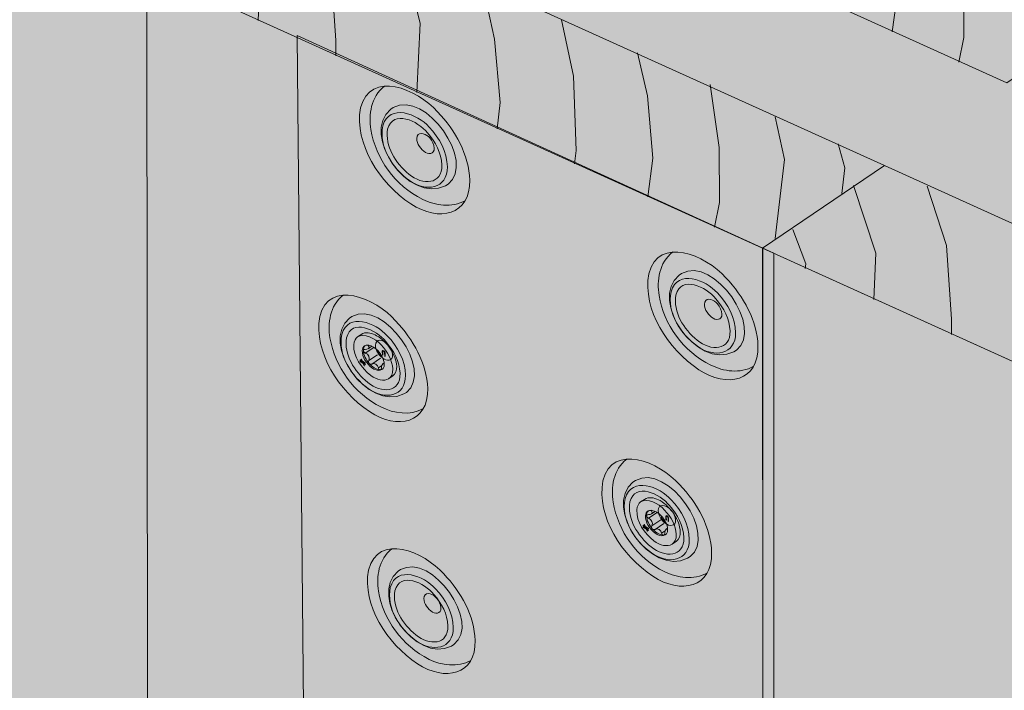
# Model space of a CAD drawing. Units: inches. Extents: x 1.8 to 9.11, y 2.96 to 10.62.
# Drawn here: x 5.58 to 5.72, y 9.67 to 9.77 of the extents above; entities that cross this region are included whole.
import ezdxf

# ---------------------------------------------------------------- set-up
doc = ezdxf.new("R2010")
doc.units = ezdxf.units.IN
doc.header["$MEASUREMENT"] = 0
doc.layers.add('Walls', color=7, linetype='Continuous', lineweight=0)

# ---------------------------------------------------------------- blocks, each defined once
blk = doc.blocks.new('Block_49')
at = {"layer": 'Walls', "color": 250, "lineweight": 5, "true_color": 0x231f20}
for points in [[(5.70065, 9.74918), (5.70401, 9.73901), (5.70371, 9.73203)], [(5.71172, 9.7491), (5.71463, 9.74017), (5.7154, 9.72905), (5.71541, 9.72673)], [(5.69149, 9.74258), (5.69345, 9.73739), (5.69338, 9.7367)], [(5.72524, 9.74308), (5.72809, 9.73162), (5.72761, 9.72121)], [(5.73755, 9.73731), (5.73927, 9.72923), (5.74012, 9.71971), (5.73971, 9.71573)], [(5.74937, 9.73213), (5.7512, 9.72365), (5.7516, 9.71245), (5.75131, 9.71047)], [(5.76084, 9.72716), (5.76234, 9.72071), (5.76314, 9.71132), (5.76235, 9.70547)], [(5.77174, 9.72241), (5.77313, 9.71294), (5.77313, 9.70464), (5.77242, 9.70092)], [(5.78154, 9.71754), (5.78293, 9.71112), (5.78154, 9.69923)], [(5.79102, 9.71347), (5.79205, 9.70987), (5.79156, 9.706)]]:
    blk.add_lwpolyline(points, dxfattribs=at)
blk = doc.blocks.new('Block_48')
at = {"layer": 'Walls', "color": 250, "lineweight": 5, "true_color": 0x231f20}
blk.add_line((5.68985, 6.77062), (5.68692, 9.73976), dxfattribs=at)
blk.add_lwpolyline([(5.79801, 9.71021), (5.70531, 9.75218), (5.68692, 9.73976), (5.77961, 9.69779)], close=True, dxfattribs=at)
at = {"layer": 'Walls'}
blk.add_blockref('Block_49', (0, 0), dxfattribs=at)
blk = doc.blocks.new('Block_51')
at = {"layer": 'Walls', "color": 250, "lineweight": 5, "true_color": 0x231f20}
for points in [[(5.60795, 9.79115), (5.61131, 9.78098), (5.61101, 9.774)], [(5.61902, 9.79107), (5.62193, 9.78214), (5.62271, 9.77102), (5.62271, 9.76871)], [(5.5988, 9.78455), (5.60075, 9.77936), (5.60069, 9.77868)], [(5.63255, 9.78505), (5.63539, 9.7736), (5.63491, 9.76318)], [(5.64485, 9.77929), (5.64657, 9.77121), (5.64742, 9.76168), (5.64701, 9.7577)], [(5.65668, 9.77411), (5.6585, 9.76562), (5.6589, 9.75443), (5.65862, 9.75244)], [(5.66814, 9.76913), (5.66964, 9.76268), (5.67045, 9.75329), (5.66966, 9.74745)], [(5.67904, 9.76438), (5.68043, 9.75491), (5.68044, 9.74661), (5.67972, 9.74289)], [(5.68884, 9.75951), (5.69023, 9.75309), (5.68885, 9.74121)], [(5.69833, 9.75544), (5.69935, 9.75185), (5.69887, 9.74797)]]:
    blk.add_lwpolyline(points, dxfattribs=at)
blk = doc.blocks.new('Block_50')
at = {"layer": 'Walls', "color": 250, "lineweight": 5, "true_color": 0x231f20}
for p, q in [((5.59715, 6.81259), (5.59422, 9.78174)), ((5.68985, 6.77062), (5.68692, 9.73976))]:
    blk.add_line(p, q, dxfattribs=at)
blk.add_lwpolyline([(5.70531, 9.75218), (5.61261, 9.79416), (5.59422, 9.78174), (5.68692, 9.73976)], close=True, dxfattribs=at)
at = {"layer": 'Walls'}
blk.add_blockref('Block_51', (0, 0), dxfattribs=at)
blk = doc.blocks.new('Block_52')
at = {"layer": 'Walls', "color": 250, "lineweight": 5, "true_color": 0x231f20}
blk.add_line((5.59715, 6.81259), (5.59422, 9.78174), dxfattribs=at)
blk = doc.blocks.new('Block_93')
at = {"layer": 'Walls', "color": 250, "lineweight": 5, "true_color": 0x231f20}
for points in [[(5.64474, 9.81599), (5.6481, 9.80582), (5.6478, 9.79884)], [(5.65581, 9.81592), (5.65872, 9.80698), (5.6595, 9.79586), (5.6595, 9.79355)], [(5.63559, 9.8094), (5.63754, 9.8042), (5.63748, 9.80352)], [(5.66934, 9.80989), (5.67218, 9.79844), (5.6717, 9.78802)], [(5.68164, 9.80413), (5.68336, 9.79605), (5.68421, 9.78652), (5.6838, 9.78254)], [(5.69347, 9.79895), (5.69529, 9.79046), (5.69569, 9.77927), (5.69541, 9.77729)], [(5.70493, 9.79397), (5.70644, 9.78752), (5.70724, 9.77814), (5.70645, 9.77229)], [(5.71583, 9.78923), (5.71722, 9.77975), (5.71723, 9.77146), (5.71652, 9.76773)], [(5.72563, 9.78435), (5.72702, 9.77793), (5.72564, 9.76605)], [(5.73512, 9.78028), (5.73614, 9.77669), (5.73566, 9.77282)]]:
    blk.add_lwpolyline(points, dxfattribs=at)
blk = doc.blocks.new('Block_3')
at = {"layer": 'Walls', "color": 250, "lineweight": 5, "true_color": 0x231f20}
blk.add_lwpolyline([(5.7421, 9.77703), (5.6494, 9.819), (5.63101, 9.80658), (5.72371, 9.76461)], close=True, dxfattribs=at)
at = {"layer": 'Walls'}
for name in ['Block_52', 'Block_93', 'Block_50', 'Block_48']:
    blk.add_blockref(name, (0, 0), dxfattribs=at)
blk = doc.blocks.new('Block_323')
at = {"layer": 'Walls', "true_color": 0xdbc500, "transparency": 33554687}
h = blk.add_hatch(color=52, dxfattribs=at)
h.dxf.hatch_style = 2
edge = h.paths.add_edge_path()
edge.add_spline(control_points=[(5.66859, 9.70154), (5.66828, 9.70132), (5.66807, 9.70093), (5.66801, 9.70034), (5.66795, 9.69857), (5.66912, 9.69679), (5.6706, 9.69568), (5.6715, 9.69498), (5.67262, 9.69476), (5.67332, 9.69519), (5.67332, 9.69519), (5.67392, 9.69558), (5.67392, 9.69558), (5.6744, 9.6959), (5.67457, 9.69651), (5.67455, 9.69708), (5.67452, 9.69798), (5.67414, 9.69888), (5.67363, 9.69968), (5.67309, 9.7005), (5.67238, 9.70124), (5.67151, 9.70174), (5.67087, 9.7021), (5.67008, 9.70235), (5.66942, 9.70206), (5.66942, 9.70206), (5.66859, 9.70154), (5.66859, 9.70154)], knot_values=[0, 0, 0, 0, 1, 1, 1, 2, 2, 2, 3, 3, 3, 4, 4, 4, 5, 5, 5, 6, 6, 6, 7, 7, 7, 8, 8, 8, 9, 9, 9, 9], degree=3, periodic=0)
at = {"layer": 'Walls', "true_color": 0x231f20, "transparency": 33554687}
h = blk.add_hatch(color=250, dxfattribs=at)
h.dxf.hatch_style = 2
edge = h.paths.add_edge_path()
edge.add_spline(control_points=[(5.67273, 9.69863), (5.67273, 9.69863), (5.67272, 9.69915), (5.67272, 9.69915), (5.67276, 9.69928), (5.67245, 9.69954), (5.67245, 9.6993), (5.67245, 9.6993), (5.67246, 9.69879), (5.67246, 9.69879), (5.67246, 9.69879), (5.67238, 9.69883), (5.67238, 9.69883), (5.67238, 9.69883), (5.67237, 9.69937), (5.67237, 9.69937), (5.67239, 9.69967), (5.67283, 9.69931), (5.6728, 9.69913), (5.6728, 9.69913), (5.67281, 9.69859), (5.67281, 9.69859), (5.67281, 9.69859), (5.67273, 9.69863), (5.67273, 9.69863)], knot_values=[0, 0, 0, 0, 1, 1, 1, 2, 2, 2, 3, 3, 3, 4, 4, 4, 5, 5, 5, 6, 6, 6, 7, 7, 7, 8, 8, 8, 8], degree=3, periodic=0)
h = blk.add_hatch(color=250, dxfattribs=at)
h.dxf.hatch_style = 2
h.paths.add_polyline_path([(5.66977, 9.69748), (5.66938, 9.6977), (5.66944, 9.69756), (5.66977, 9.69737), (5.66977, 9.69727), (5.66951, 9.69742), (5.66964, 9.69714), (5.66957, 9.69714), (5.66943, 9.69747), (5.66897, 9.69772), (5.66897, 9.69783), (5.66936, 9.69761), (5.6693, 9.69775), (5.66897, 9.69794), (5.66896, 9.69805), (5.66923, 9.69789), (5.66911, 9.69817), (5.66917, 9.69817), (5.66932, 9.69784), (5.66977, 9.69759)])
at = {"layer": 'Walls', "color": 250, "lineweight": 0, "true_color": 0x231f20}
for p, q in [((5.66977, 9.69909), (5.67107, 9.69996)), ((5.67022, 9.69974), (5.67079, 9.70012)), ((5.67023, 9.70022), (5.67032, 9.70028)), ((5.67028, 9.69796), (5.67161, 9.69885)), ((5.67077, 9.69741), (5.6721, 9.6983)), ((5.67175, 9.69685), (5.67229, 9.6972)), ((5.67245, 9.69747), (5.67264, 9.6976))]:
    blk.add_line(p, q, dxfattribs=at)
at = {"layer": 'Walls'}
blk.add_lwpolyline([(5.66977, 9.69748), (5.66938, 9.6977), (5.66944, 9.69756), (5.66977, 9.69737), (5.66977, 9.69727), (5.66951, 9.69742), (5.66964, 9.69714), (5.66957, 9.69714), (5.66943, 9.69747), (5.66897, 9.69772), (5.66897, 9.69783), (5.66936, 9.69761), (5.6693, 9.69775), (5.66897, 9.69794), (5.66896, 9.69805), (5.66923, 9.69789), (5.66911, 9.69817), (5.66917, 9.69817), (5.66932, 9.69784), (5.66977, 9.69759)], close=True, dxfattribs=at)
at = {"layer": 'Walls', "color": 250, "lineweight": 0, "true_color": 0x231f20}
for points, knots in [([(5.66859, 9.70154), (5.66828, 9.70132), (5.66807, 9.70093), (5.66801, 9.70034), (5.66795, 9.69857), (5.66912, 9.69679), (5.6706, 9.69568), (5.6715, 9.69498), (5.67262, 9.69476), (5.67332, 9.69519), (5.67332, 9.69519), (5.67392, 9.69558), (5.67392, 9.69558), (5.6744, 9.6959), (5.67457, 9.69651), (5.67455, 9.69708), (5.67452, 9.69798), (5.67414, 9.69888), (5.67363, 9.69968), (5.67309, 9.7005), (5.67238, 9.70124), (5.67151, 9.70174), (5.67087, 9.7021), (5.67008, 9.70235), (5.66942, 9.70206), (5.66942, 9.70206), (5.66859, 9.70154), (5.66859, 9.70154)], [0, 0, 0, 0, 1, 1, 1, 2, 2, 2, 3, 3, 3, 4, 4, 4, 5, 5, 5, 6, 6, 6, 7, 7, 7, 8, 8, 8, 9, 9, 9, 9]), ([(5.66859, 9.70154), (5.66952, 9.70219), (5.67132, 9.70136), (5.6722, 9.70032), (5.67316, 9.69931), (5.6739, 9.698), (5.67395, 9.69667), (5.67399, 9.69593), (5.67373, 9.69544), (5.67332, 9.69519)], [0, 0, 0, 0, 1, 1, 1, 2, 2, 2, 3, 3, 3, 3]), ([(5.67266, 9.69741), (5.67272, 9.69629), (5.67156, 9.69621), (5.67077, 9.69685), (5.66993, 9.69747), (5.66927, 9.69848), (5.6693, 9.69948), (5.66941, 9.70081), (5.67102, 9.70025), (5.67167, 9.69947), (5.67221, 9.6989), (5.67262, 9.69816), (5.67266, 9.69741)], [0, 0, 0, 0, 1, 1, 1, 2, 2, 2, 3, 3, 3, 4, 4, 4, 4]), ([(5.67265, 9.69746), (5.67231, 9.69762), (5.67224, 9.69709), (5.67223, 9.69685), (5.67222, 9.69672), (5.67218, 9.69657), (5.67203, 9.69656), (5.67189, 9.69656), (5.67179, 9.69672), (5.67175, 9.69685), (5.67167, 9.69729), (5.67118, 9.69765), (5.67077, 9.69741), (5.67064, 9.69734), (5.67046, 9.69739), (5.67035, 9.69751), (5.67024, 9.69763), (5.67021, 9.69782), (5.67028, 9.69796), (5.67053, 9.69836), (5.67024, 9.69891), (5.66977, 9.69909), (5.66963, 9.69916), (5.66949, 9.69929), (5.66948, 9.69944), (5.66948, 9.69959), (5.66962, 9.69966), (5.66976, 9.69964), (5.67012, 9.69959), (5.67053, 9.69985), (5.67023, 9.70022), (5.67021, 9.70025), (5.6702, 9.70027), (5.67019, 9.70029)], [0, 0, 0, 0, 1, 1, 1, 2, 2, 2, 3, 3, 3, 4, 4, 4, 5, 5, 5, 6, 6, 6, 7, 7, 7, 8, 8, 8, 9, 9, 9, 10, 10, 10, 11, 11, 11, 11]), ([(5.67239, 9.69663), (5.67228, 9.69658), (5.67216, 9.69656), (5.67203, 9.69656), (5.67137, 9.69657), (5.67079, 9.69704), (5.67035, 9.69751), (5.66988, 9.69806), (5.66951, 9.69874), (5.66948, 9.69944), (5.66948, 9.69973), (5.66954, 9.70003), (5.66975, 9.70022)], [0, 0, 0, 0, 1, 1, 1, 2, 2, 2, 3, 3, 3, 4, 4, 4, 4]), ([(5.6724, 9.6984), (5.67239, 9.6984), (5.67238, 9.6984), (5.67236, 9.6984), (5.67236, 9.6984), (5.67236, 9.6984), (5.67236, 9.6984), (5.67211, 9.6986), (5.6719, 9.69884), (5.67173, 9.69911), (5.67173, 9.69911), (5.67174, 9.69911), (5.67174, 9.69911), (5.67175, 9.6992), (5.67175, 9.69931), (5.67172, 9.69941)], [0, 0, 0, 0, 1, 1, 1, 2, 2, 2, 3, 3, 3, 4, 4, 4, 5, 5, 5, 5])]:
    blk.add_open_spline(points, degree=3, knots=knots, dxfattribs=at)
at = {"layer": 'Walls'}
blk.add_open_spline([(5.67273, 9.69863), (5.67273, 9.69863), (5.67272, 9.69915), (5.67272, 9.69915), (5.67276, 9.69928), (5.67245, 9.69954), (5.67245, 9.6993), (5.67245, 9.6993), (5.67246, 9.69879), (5.67246, 9.69879), (5.67246, 9.69879), (5.67238, 9.69883), (5.67238, 9.69883), (5.67238, 9.69883), (5.67237, 9.69937), (5.67237, 9.69937), (5.67239, 9.69967), (5.67283, 9.69931), (5.6728, 9.69913), (5.6728, 9.69913), (5.67281, 9.69859), (5.67281, 9.69859), (5.67281, 9.69859), (5.67273, 9.69863), (5.67273, 9.69863)], degree=3, knots=[0, 0, 0, 0, 1, 1, 1, 2, 2, 2, 3, 3, 3, 4, 4, 4, 5, 5, 5, 6, 6, 6, 7, 7, 7, 8, 8, 8, 8], dxfattribs=at)
blk = doc.blocks.new('Block_324')
at = {"layer": 'Walls', "true_color": 0xdbc500, "transparency": 33554687}
h = blk.add_hatch(color=52, dxfattribs=at)
h.dxf.hatch_style = 2
edge = h.paths.add_edge_path()
edge.add_spline(control_points=[(5.62597, 9.72638), (5.62566, 9.72616), (5.62545, 9.72579), (5.6254, 9.7252), (5.62534, 9.72345), (5.62651, 9.72168), (5.62797, 9.72059), (5.62885, 9.71989), (5.62996, 9.71967), (5.63064, 9.72009), (5.63064, 9.72009), (5.63124, 9.72048), (5.63124, 9.72048), (5.63171, 9.72079), (5.63187, 9.72139), (5.63186, 9.72196), (5.63183, 9.72285), (5.63145, 9.72374), (5.63094, 9.72453), (5.63041, 9.72534), (5.6297, 9.72608), (5.62884, 9.72657), (5.62822, 9.72693), (5.62743, 9.72718), (5.62678, 9.7269), (5.62678, 9.7269), (5.62597, 9.72638), (5.62597, 9.72638)], knot_values=[0, 0, 0, 0, 1, 1, 1, 2, 2, 2, 3, 3, 3, 4, 4, 4, 5, 5, 5, 6, 6, 6, 7, 7, 7, 8, 8, 8, 9, 9, 9, 9], degree=3, periodic=0)
at = {"layer": 'Walls', "true_color": 0x231f20, "transparency": 33554687}
h = blk.add_hatch(color=250, dxfattribs=at)
h.dxf.hatch_style = 2
edge = h.paths.add_edge_path()
edge.add_spline(control_points=[(5.63006, 9.7235), (5.63006, 9.7235), (5.63004, 9.72401), (5.63004, 9.72401), (5.63008, 9.72413), (5.62977, 9.72439), (5.62977, 9.72416), (5.62977, 9.72416), (5.62979, 9.72365), (5.62979, 9.72365), (5.62979, 9.72365), (5.62971, 9.7237), (5.62971, 9.7237), (5.62971, 9.7237), (5.6297, 9.72423), (5.6297, 9.72423), (5.62972, 9.72452), (5.63016, 9.72416), (5.63012, 9.72399), (5.63012, 9.72399), (5.63014, 9.72345), (5.63014, 9.72345), (5.63014, 9.72345), (5.63006, 9.7235), (5.63006, 9.7235)], knot_values=[0, 0, 0, 0, 1, 1, 1, 2, 2, 2, 3, 3, 3, 4, 4, 4, 5, 5, 5, 6, 6, 6, 7, 7, 7, 8, 8, 8, 8], degree=3, periodic=0)
h = blk.add_hatch(color=250, dxfattribs=at)
h.dxf.hatch_style = 2
h.paths.add_polyline_path([(5.62714, 9.72237), (5.62676, 9.72259), (5.62682, 9.72245), (5.62714, 9.72227), (5.62715, 9.72216), (5.62689, 9.72231), (5.62701, 9.72204), (5.62695, 9.72203), (5.6268, 9.72236), (5.62635, 9.72261), (5.62635, 9.72272), (5.62674, 9.7225), (5.62668, 9.72264), (5.62635, 9.72282), (5.62635, 9.72293), (5.62661, 9.72278), (5.62649, 9.72305), (5.62655, 9.72305), (5.62669, 9.72273), (5.62714, 9.72248)])
at = {"layer": 'Walls', "color": 250, "lineweight": 0, "true_color": 0x231f20}
for p, q in [((5.62714, 9.72396), (5.62841, 9.72481)), ((5.62757, 9.7246), (5.62814, 9.72498)), ((5.62759, 9.72507), (5.62768, 9.72513)), ((5.62765, 9.72284), (5.62895, 9.72371)), ((5.62813, 9.72229), (5.62943, 9.72317)), ((5.6291, 9.72174), (5.62962, 9.72209)), ((5.62978, 9.72235), (5.62997, 9.72247))]:
    blk.add_line(p, q, dxfattribs=at)
at = {"layer": 'Walls'}
blk.add_lwpolyline([(5.62714, 9.72237), (5.62676, 9.72259), (5.62682, 9.72245), (5.62714, 9.72227), (5.62715, 9.72216), (5.62689, 9.72231), (5.62701, 9.72204), (5.62695, 9.72203), (5.6268, 9.72236), (5.62635, 9.72261), (5.62635, 9.72272), (5.62674, 9.7225), (5.62668, 9.72264), (5.62635, 9.72282), (5.62635, 9.72293), (5.62661, 9.72278), (5.62649, 9.72305), (5.62655, 9.72305), (5.62669, 9.72273), (5.62714, 9.72248)], close=True, dxfattribs=at)
at = {"layer": 'Walls', "color": 250, "lineweight": 0, "true_color": 0x231f20}
for points, knots in [([(5.62597, 9.72638), (5.62566, 9.72616), (5.62545, 9.72579), (5.6254, 9.7252), (5.62534, 9.72345), (5.62651, 9.72168), (5.62797, 9.72059), (5.62885, 9.71989), (5.62996, 9.71967), (5.63064, 9.72009), (5.63064, 9.72009), (5.63124, 9.72048), (5.63124, 9.72048), (5.63171, 9.72079), (5.63187, 9.72139), (5.63186, 9.72196), (5.63183, 9.72285), (5.63145, 9.72374), (5.63094, 9.72453), (5.63041, 9.72534), (5.6297, 9.72608), (5.62884, 9.72657), (5.62822, 9.72693), (5.62743, 9.72718), (5.62678, 9.7269), (5.62678, 9.7269), (5.62597, 9.72638), (5.62597, 9.72638)], [0, 0, 0, 0, 1, 1, 1, 2, 2, 2, 3, 3, 3, 4, 4, 4, 5, 5, 5, 6, 6, 6, 7, 7, 7, 8, 8, 8, 9, 9, 9, 9]), ([(5.62597, 9.72638), (5.62688, 9.72702), (5.62866, 9.72619), (5.62953, 9.72517), (5.63047, 9.72417), (5.63121, 9.72287), (5.63127, 9.72156), (5.6313, 9.72082), (5.63105, 9.72034), (5.63064, 9.72009)], [0, 0, 0, 0, 1, 1, 1, 2, 2, 2, 3, 3, 3, 3]), ([(5.62999, 9.72229), (5.63005, 9.72119), (5.62891, 9.72111), (5.62813, 9.72174), (5.6273, 9.72236), (5.62664, 9.72336), (5.62667, 9.72434), (5.62677, 9.72566), (5.62837, 9.7251), (5.62901, 9.72433), (5.62954, 9.72376), (5.62995, 9.72303), (5.62999, 9.72229)], [0, 0, 0, 0, 1, 1, 1, 2, 2, 2, 3, 3, 3, 4, 4, 4, 4]), ([(5.62973, 9.72152), (5.62962, 9.72148), (5.6295, 9.72145), (5.62937, 9.72145), (5.62873, 9.72147), (5.62815, 9.72193), (5.62772, 9.7224), (5.62725, 9.72294), (5.62688, 9.72362), (5.62685, 9.72431), (5.62684, 9.72459), (5.62691, 9.72489), (5.62711, 9.72508)], [0, 0, 0, 0, 1, 1, 1, 2, 2, 2, 3, 3, 3, 4, 4, 4, 4]), ([(5.62999, 9.72234), (5.62965, 9.7225), (5.62958, 9.72197), (5.62957, 9.72174), (5.62956, 9.72161), (5.62952, 9.72146), (5.62937, 9.72145), (5.62923, 9.72146), (5.62914, 9.72161), (5.6291, 9.72174), (5.62901, 9.72217), (5.62853, 9.72253), (5.62813, 9.72229), (5.628, 9.72222), (5.62782, 9.72228), (5.62772, 9.7224), (5.62761, 9.72252), (5.62757, 9.72271), (5.62765, 9.72284), (5.62789, 9.72324), (5.6276, 9.72378), (5.62714, 9.72396), (5.62699, 9.72402), (5.62686, 9.72416), (5.62685, 9.72431), (5.62685, 9.72445), (5.62698, 9.72452), (5.62712, 9.72451), (5.62748, 9.72446), (5.62789, 9.72471), (5.62759, 9.72507), (5.62757, 9.7251), (5.62756, 9.72512), (5.62755, 9.72515)], [0, 0, 0, 0, 1, 1, 1, 2, 2, 2, 3, 3, 3, 4, 4, 4, 5, 5, 5, 6, 6, 6, 7, 7, 7, 8, 8, 8, 9, 9, 9, 10, 10, 10, 11, 11, 11, 11]), ([(5.62973, 9.72327), (5.62972, 9.72327), (5.62971, 9.72327), (5.62969, 9.72327), (5.62969, 9.72327), (5.62969, 9.72327), (5.62969, 9.72327), (5.62945, 9.72347), (5.62924, 9.72371), (5.62907, 9.72397), (5.62907, 9.72397), (5.62908, 9.72397), (5.62908, 9.72397), (5.62909, 9.72407), (5.62909, 9.72417), (5.62906, 9.72427)], [0, 0, 0, 0, 1, 1, 1, 2, 2, 2, 3, 3, 3, 4, 4, 4, 5, 5, 5, 5])]:
    blk.add_open_spline(points, degree=3, knots=knots, dxfattribs=at)
at = {"layer": 'Walls'}
blk.add_open_spline([(5.63006, 9.7235), (5.63006, 9.7235), (5.63004, 9.72401), (5.63004, 9.72401), (5.63008, 9.72413), (5.62977, 9.72439), (5.62977, 9.72416), (5.62977, 9.72416), (5.62979, 9.72365), (5.62979, 9.72365), (5.62979, 9.72365), (5.62971, 9.7237), (5.62971, 9.7237), (5.62971, 9.7237), (5.6297, 9.72423), (5.6297, 9.72423), (5.62972, 9.72452), (5.63016, 9.72416), (5.63012, 9.72399), (5.63012, 9.72399), (5.63014, 9.72345), (5.63014, 9.72345), (5.63014, 9.72345), (5.63006, 9.7235), (5.63006, 9.7235)], degree=3, knots=[0, 0, 0, 0, 1, 1, 1, 2, 2, 2, 3, 3, 3, 4, 4, 4, 5, 5, 5, 6, 6, 6, 7, 7, 7, 8, 8, 8, 8], dxfattribs=at)
blk = doc.blocks.new('Block_328')
at = {"layer": 'Walls', "color": 250, "lineweight": 0, "true_color": 0x231f20}
for points, knots in [([(5.64286, 9.74999), (5.643, 9.74471), (5.63821, 9.7436), (5.63397, 9.74642), (5.62924, 9.74959), (5.62547, 9.7554), (5.62641, 9.76085), (5.62794, 9.76666), (5.63498, 9.7637), (5.63801, 9.76027), (5.64071, 9.75745), (5.64274, 9.75377), (5.64286, 9.74999)], [0, 0, 0, 0, 1, 1, 1, 2, 2, 2, 3, 3, 3, 4, 4, 4, 4]), ([(5.63134, 9.76091), (5.63622, 9.76361), (5.64386, 9.75266), (5.6396, 9.74938), (5.6396, 9.74938), (5.63923, 9.74913), (5.63923, 9.74913), (5.63363, 9.74634), (5.62637, 9.75683), (5.63097, 9.76066), (5.63097, 9.76066), (5.63134, 9.76091), (5.63134, 9.76091)], [0, 0, 0, 0, 1, 1, 1, 2, 2, 2, 3, 3, 3, 4, 4, 4, 4]), ([(5.6422, 9.74694), (5.64016, 9.74574), (5.63765, 9.7462), (5.63578, 9.74709), (5.63156, 9.74919), (5.62871, 9.75322), (5.62797, 9.75761), (5.62765, 9.7598), (5.62793, 9.7625), (5.63003, 9.76414)], [0, 0, 0, 0, 1, 1, 1, 2, 2, 2, 3, 3, 3, 3]), ([(5.63949, 9.75198), (5.6395, 9.74865), (5.63623, 9.74815), (5.63377, 9.74994), (5.63117, 9.7518), (5.62913, 9.75504), (5.62978, 9.75816), (5.63076, 9.7616), (5.635, 9.75995), (5.63674, 9.75798), (5.63831, 9.75635), (5.63947, 9.75421), (5.63949, 9.75198)], [0, 0, 0, 0, 1, 1, 1, 2, 2, 2, 3, 3, 3, 4, 4, 4, 4]), ([(5.63866, 9.75227), (5.63873, 9.74927), (5.63577, 9.74917), (5.63371, 9.75087), (5.63167, 9.7525), (5.63005, 9.75515), (5.6305, 9.75766), (5.63128, 9.76067), (5.63507, 9.75891), (5.6365, 9.7571), (5.6377, 9.75575), (5.6386, 9.75403), (5.63866, 9.75227)], [0, 0, 0, 0, 1, 1, 1, 2, 2, 2, 3, 3, 3, 4, 4, 4, 4]), ([(5.68626, 9.72502), (5.6864, 9.71974), (5.6816, 9.71863), (5.67737, 9.72145), (5.67264, 9.72462), (5.66887, 9.73043), (5.66981, 9.73588), (5.67133, 9.74169), (5.67837, 9.73872), (5.68141, 9.7353), (5.68411, 9.73248), (5.68614, 9.7288), (5.68626, 9.72502)], [0, 0, 0, 0, 1, 1, 1, 2, 2, 2, 3, 3, 3, 4, 4, 4, 4]), ([(5.67474, 9.73595), (5.67962, 9.73864), (5.68726, 9.72769), (5.683, 9.72441), (5.683, 9.72441), (5.68262, 9.72416), (5.68262, 9.72416), (5.67702, 9.72137), (5.66977, 9.73186), (5.67437, 9.73569), (5.67437, 9.73569), (5.67474, 9.73595), (5.67474, 9.73595)], [0, 0, 0, 0, 1, 1, 1, 2, 2, 2, 3, 3, 3, 4, 4, 4, 4]), ([(5.6856, 9.72197), (5.68356, 9.72077), (5.68105, 9.72123), (5.67918, 9.72212), (5.67496, 9.72422), (5.67211, 9.72825), (5.67136, 9.73264), (5.67104, 9.73483), (5.67133, 9.73753), (5.67343, 9.73917)], [0, 0, 0, 0, 1, 1, 1, 2, 2, 2, 3, 3, 3, 3]), ([(5.68289, 9.72701), (5.6829, 9.72368), (5.67963, 9.72318), (5.67717, 9.72497), (5.67456, 9.72683), (5.67253, 9.73007), (5.67318, 9.73319), (5.67416, 9.73663), (5.67839, 9.73498), (5.68014, 9.73301), (5.68171, 9.73138), (5.68287, 9.72923), (5.68289, 9.72701)], [0, 0, 0, 0, 1, 1, 1, 2, 2, 2, 3, 3, 3, 4, 4, 4, 4]), ([(5.63653, 9.71863), (5.63669, 9.71341), (5.63197, 9.71233), (5.62779, 9.71514), (5.62311, 9.71829), (5.61937, 9.72405), (5.62027, 9.72944), (5.62174, 9.73518), (5.62869, 9.73221), (5.6317, 9.72881), (5.63437, 9.72601), (5.63639, 9.72236), (5.63653, 9.71863)], [0, 0, 0, 0, 1, 1, 1, 2, 2, 2, 3, 3, 3, 4, 4, 4, 4]), ([(5.68205, 9.7273), (5.68213, 9.7243), (5.67917, 9.7242), (5.67711, 9.7259), (5.67507, 9.72753), (5.67344, 9.73018), (5.6739, 9.73269), (5.67468, 9.7357), (5.67847, 9.73394), (5.6799, 9.73213), (5.6811, 9.73077), (5.682, 9.72906), (5.68205, 9.7273)], [0, 0, 0, 0, 1, 1, 1, 2, 2, 2, 3, 3, 3, 4, 4, 4, 4]), ([(5.63589, 9.71562), (5.63388, 9.71444), (5.63141, 9.71491), (5.62956, 9.7158), (5.6254, 9.71789), (5.62257, 9.72189), (5.62181, 9.72623), (5.62149, 9.7284), (5.62176, 9.73107), (5.62381, 9.73267)], [0, 0, 0, 0, 1, 1, 1, 2, 2, 2, 3, 3, 3, 3]), ([(5.62512, 9.72948), (5.62992, 9.73212), (5.63749, 9.72126), (5.63332, 9.71804), (5.63332, 9.71804), (5.63295, 9.7178), (5.63295, 9.7178), (5.62745, 9.71506), (5.62024, 9.72546), (5.62476, 9.72923), (5.62476, 9.72923), (5.62512, 9.72948), (5.62512, 9.72948)], [0, 0, 0, 0, 1, 1, 1, 2, 2, 2, 3, 3, 3, 4, 4, 4, 4]), ([(5.63319, 9.72061), (5.63322, 9.71732), (5.63, 9.71684), (5.62757, 9.71863), (5.625, 9.72047), (5.62298, 9.72369), (5.6236, 9.72677), (5.62455, 9.73016), (5.62873, 9.72851), (5.63045, 9.72655), (5.63201, 9.72494), (5.63316, 9.72281), (5.63319, 9.72061)], [0, 0, 0, 0, 1, 1, 1, 2, 2, 2, 3, 3, 3, 4, 4, 4, 4]), ([(5.63237, 9.72091), (5.63246, 9.71794), (5.62954, 9.71785), (5.62751, 9.71954), (5.62549, 9.72116), (5.62387, 9.72379), (5.62431, 9.72627), (5.62506, 9.72923), (5.62881, 9.72748), (5.63022, 9.72569), (5.63141, 9.72434), (5.63231, 9.72264), (5.63237, 9.72091)], [0, 0, 0, 0, 1, 1, 1, 2, 2, 2, 3, 3, 3, 4, 4, 4, 4]), ([(5.67928, 9.69392), (5.67942, 9.68866), (5.67464, 9.68755), (5.67042, 9.69036), (5.66571, 9.69351), (5.66196, 9.6993), (5.6629, 9.70473), (5.66442, 9.71052), (5.67143, 9.70756), (5.67446, 9.70415), (5.67714, 9.70134), (5.67916, 9.69768), (5.67928, 9.69392)], [0, 0, 0, 0, 1, 1, 1, 2, 2, 2, 3, 3, 3, 4, 4, 4, 4]), ([(5.66781, 9.70479), (5.67268, 9.70748), (5.68028, 9.69657), (5.67603, 9.69331), (5.67603, 9.69331), (5.67566, 9.69306), (5.67566, 9.69306), (5.67008, 9.69027), (5.66286, 9.70072), (5.66744, 9.70454), (5.66744, 9.70454), (5.66781, 9.70479), (5.66781, 9.70479)], [0, 0, 0, 0, 1, 1, 1, 2, 2, 2, 3, 3, 3, 4, 4, 4, 4]), ([(5.67862, 9.69088), (5.67659, 9.68968), (5.67409, 9.69014), (5.67222, 9.69103), (5.66803, 9.69311), (5.66519, 9.69713), (5.66445, 9.7015), (5.66413, 9.70369), (5.66442, 9.70637), (5.6665, 9.708)], [0, 0, 0, 0, 1, 1, 1, 2, 2, 2, 3, 3, 3, 3]), ([(5.67592, 9.6959), (5.67593, 9.69258), (5.67268, 9.69208), (5.67023, 9.69387), (5.66763, 9.69571), (5.66561, 9.69894), (5.66625, 9.70205), (5.66724, 9.70547), (5.67145, 9.70384), (5.67319, 9.70187), (5.67475, 9.70025), (5.67591, 9.69811), (5.67592, 9.6959)], [0, 0, 0, 0, 1, 1, 1, 2, 2, 2, 3, 3, 3, 4, 4, 4, 4]), ([(5.6751, 9.69619), (5.67516, 9.6932), (5.67222, 9.69309), (5.67017, 9.69479), (5.66814, 9.69641), (5.66652, 9.69905), (5.66697, 9.70155), (5.66775, 9.70454), (5.67153, 9.70279), (5.67295, 9.701), (5.67414, 9.69965), (5.67504, 9.69794), (5.6751, 9.69619)], [0, 0, 0, 0, 1, 1, 1, 2, 2, 2, 3, 3, 3, 4, 4, 4, 4]), ([(5.64368, 9.68068), (5.64381, 9.67552), (5.63913, 9.67444), (5.63499, 9.67719), (5.63037, 9.68029), (5.62669, 9.68597), (5.62761, 9.69129), (5.6291, 9.69697), (5.63597, 9.69407), (5.63894, 9.69072), (5.64158, 9.68797), (5.64356, 9.68437), (5.64368, 9.68068)], [0, 0, 0, 0, 1, 1, 1, 2, 2, 2, 3, 3, 3, 4, 4, 4, 4]), ([(5.63243, 9.69135), (5.63719, 9.69398), (5.64465, 9.68329), (5.64049, 9.68008), (5.64049, 9.68008), (5.64012, 9.67984), (5.64012, 9.67984), (5.63466, 9.67711), (5.62757, 9.68736), (5.63206, 9.69111), (5.63206, 9.69111), (5.63243, 9.69135), (5.63243, 9.69135)], [0, 0, 0, 0, 1, 1, 1, 2, 2, 2, 3, 3, 3, 4, 4, 4, 4]), ([(5.64303, 9.6777), (5.64103, 9.67653), (5.63859, 9.67698), (5.63676, 9.67785), (5.63264, 9.6799), (5.62985, 9.68384), (5.62913, 9.68812), (5.62881, 9.69027), (5.62909, 9.6929), (5.63114, 9.6945)], [0, 0, 0, 0, 1, 1, 1, 2, 2, 2, 3, 3, 3, 3]), ([(5.64038, 9.68263), (5.64039, 9.67937), (5.6372, 9.67888), (5.6348, 9.68064), (5.63225, 9.68245), (5.63027, 9.68562), (5.6309, 9.68867), (5.63186, 9.69202), (5.63599, 9.69041), (5.63769, 9.68848), (5.63923, 9.68689), (5.64036, 9.6848), (5.64038, 9.68263)], [0, 0, 0, 0, 1, 1, 1, 2, 2, 2, 3, 3, 3, 4, 4, 4, 4]), ([(5.63957, 9.68291), (5.63964, 9.67998), (5.63675, 9.67988), (5.63474, 9.68154), (5.63275, 9.68313), (5.63116, 9.68572), (5.6316, 9.68817), (5.63237, 9.69111), (5.63607, 9.68939), (5.63746, 9.68763), (5.63864, 9.6863), (5.63952, 9.68463), (5.63957, 9.68291)], [0, 0, 0, 0, 1, 1, 1, 2, 2, 2, 3, 3, 3, 4, 4, 4, 4])]:
    blk.add_open_spline(points, degree=3, knots=knots, dxfattribs=at)
blk = doc.blocks.new('Block_322')
at = {"layer": 'Walls', "true_color": 0xcbd6df, "transparency": 33554687}
h = blk.add_hatch(color=254, dxfattribs=at)
h.dxf.hatch_style = 2
edge = h.paths.add_edge_path()
edge.add_spline(control_points=[(5.67283, 9.56521), (5.67217, 9.5657), (5.67158, 9.56654), (5.67169, 9.56731), (5.67189, 9.56813), (5.673, 9.56761), (5.67345, 9.5671), (5.67384, 9.5667), (5.67416, 9.56618), (5.67423, 9.56566), (5.67437, 9.56477), (5.67346, 9.5647), (5.67283, 9.56521)], knot_values=[0, 0, 0, 0, 1, 1, 1, 2, 2, 2, 3, 3, 3, 4, 4, 4, 4], degree=3, periodic=0)
edge = h.paths.add_edge_path()
edge.add_spline(control_points=[(5.67954, 9.59365), (5.67888, 9.59415), (5.6783, 9.595), (5.67843, 9.59579), (5.67866, 9.59662), (5.67978, 9.59608), (5.68022, 9.59556), (5.68062, 9.59515), (5.68093, 9.59463), (5.68099, 9.59409), (5.6811, 9.59319), (5.68017, 9.59313), (5.67954, 9.59365)], knot_values=[0, 0, 0, 0, 1, 1, 1, 2, 2, 2, 3, 3, 3, 4, 4, 4, 4], degree=3, periodic=0)
edge = h.paths.add_edge_path()
edge.add_spline(control_points=[(5.63198, 9.59035), (5.63133, 9.59084), (5.63075, 9.59167), (5.63086, 9.59243), (5.63107, 9.59323), (5.63216, 9.59272), (5.6326, 9.59221), (5.63298, 9.59181), (5.63329, 9.59131), (5.63336, 9.59079), (5.63349, 9.58991), (5.6326, 9.58985), (5.63198, 9.59035)], knot_values=[0, 0, 0, 0, 1, 1, 1, 2, 2, 2, 3, 3, 3, 4, 4, 4, 4], degree=3, periodic=0)
edge = h.paths.add_edge_path()
edge.add_spline(control_points=[(5.67289, 9.63018), (5.67225, 9.6307), (5.67172, 9.63156), (5.67192, 9.63235), (5.67223, 9.63319), (5.67334, 9.63264), (5.67376, 9.63211), (5.67413, 9.63169), (5.67441, 9.63116), (5.67443, 9.63062), (5.67447, 9.6297), (5.67351, 9.62965), (5.67289, 9.63018)], knot_values=[0, 0, 0, 0, 1, 1, 1, 2, 2, 2, 3, 3, 3, 4, 4, 4, 4], degree=3, periodic=0)
edge = h.paths.add_edge_path()
edge.add_spline(control_points=[(5.63802, 9.61875), (5.63737, 9.61925), (5.63679, 9.62009), (5.63691, 9.62085), (5.63712, 9.62167), (5.63822, 9.62114), (5.63866, 9.62063), (5.63905, 9.62022), (5.63936, 9.61971), (5.63942, 9.61918), (5.63955, 9.6183), (5.63865, 9.61824), (5.63802, 9.61875)], knot_values=[0, 0, 0, 0, 1, 1, 1, 2, 2, 2, 3, 3, 3, 4, 4, 4, 4], degree=3, periodic=0)
edge = h.paths.add_edge_path()
edge.add_spline(control_points=[(5.67933, 9.66007), (5.67868, 9.66058), (5.67815, 9.66145), (5.67836, 9.66225), (5.67866, 9.66309), (5.67978, 9.66253), (5.6802, 9.662), (5.68057, 9.66158), (5.68085, 9.66105), (5.68087, 9.6605), (5.68091, 9.65959), (5.67995, 9.65953), (5.67933, 9.66007)], knot_values=[0, 0, 0, 0, 1, 1, 1, 2, 2, 2, 3, 3, 3, 4, 4, 4, 4], degree=3, periodic=0)
edge = h.paths.add_edge_path()
edge.add_spline(control_points=[(5.63085, 9.65554), (5.63022, 9.65605), (5.62969, 9.65691), (5.62989, 9.65768), (5.63018, 9.65851), (5.63128, 9.65796), (5.63169, 9.65744), (5.63206, 9.65702), (5.63234, 9.65649), (5.63236, 9.65596), (5.6324, 9.65506), (5.63146, 9.65501), (5.63085, 9.65554)], knot_values=[0, 0, 0, 0, 1, 1, 1, 2, 2, 2, 3, 3, 3, 4, 4, 4, 4], degree=3, periodic=0)
edge = h.paths.add_edge_path()
edge.add_spline(control_points=[(5.67229, 9.69835), (5.67163, 9.69888), (5.67108, 9.69977), (5.67129, 9.70058), (5.6716, 9.70143), (5.67275, 9.70087), (5.67317, 9.70033), (5.67355, 9.6999), (5.67384, 9.69935), (5.67386, 9.6988), (5.6739, 9.69787), (5.67291, 9.69781), (5.67229, 9.69835)], knot_values=[0, 0, 0, 0, 1, 1, 1, 2, 2, 2, 3, 3, 3, 4, 4, 4, 4], degree=3, periodic=0)
edge = h.paths.add_edge_path()
edge.add_spline(control_points=[(5.63699, 9.68514), (5.63634, 9.68566), (5.63581, 9.68653), (5.63601, 9.68732), (5.63632, 9.68816), (5.63744, 9.68761), (5.63786, 9.68708), (5.63823, 9.68666), (5.63851, 9.68612), (5.63853, 9.68558), (5.63857, 9.68466), (5.6376, 9.68461), (5.63699, 9.68514)], knot_values=[0, 0, 0, 0, 1, 1, 1, 2, 2, 2, 3, 3, 3, 4, 4, 4, 4], degree=3, periodic=0)
edge = h.paths.add_edge_path()
edge.add_spline(control_points=[(5.67925, 9.72937), (5.67859, 9.7299), (5.67804, 9.7308), (5.67825, 9.73161), (5.67856, 9.73247), (5.67971, 9.7319), (5.68014, 9.73136), (5.68052, 9.73092), (5.68081, 9.73038), (5.68082, 9.72982), (5.68087, 9.72889), (5.67988, 9.72883), (5.67925, 9.72937)], knot_values=[0, 0, 0, 0, 1, 1, 1, 2, 2, 2, 3, 3, 3, 4, 4, 4, 4], degree=3, periodic=0)
edge = h.paths.add_edge_path()
edge.add_spline(control_points=[(5.62971, 9.72323), (5.62905, 9.72377), (5.62851, 9.72465), (5.62871, 9.72545), (5.62901, 9.7263), (5.63014, 9.72573), (5.63057, 9.72519), (5.63095, 9.72476), (5.63123, 9.72422), (5.63125, 9.72367), (5.6313, 9.72275), (5.63033, 9.7227), (5.62971, 9.72323)], knot_values=[0, 0, 0, 0, 1, 1, 1, 2, 2, 2, 3, 3, 3, 4, 4, 4, 4], degree=3, periodic=0)
edge = h.paths.add_edge_path()
edge.add_spline(control_points=[(5.63594, 9.75434), (5.63528, 9.75488), (5.63473, 9.75577), (5.63494, 9.75658), (5.63526, 9.75744), (5.6364, 9.75687), (5.63683, 9.75633), (5.63721, 9.7559), (5.6375, 9.75535), (5.63751, 9.75479), (5.63756, 9.75386), (5.63657, 9.7538), (5.63594, 9.75434)], knot_values=[0, 0, 0, 0, 1, 1, 1, 2, 2, 2, 3, 3, 3, 4, 4, 4, 4], degree=3, periodic=0)
edge = h.paths.add_edge_path()
edge.add_spline(control_points=[(5.61688, 9.77174), (5.61688, 9.77174), (5.62244, 9.18122), (5.62244, 9.18122), (5.62244, 9.18122), (5.62676, 9.17466), (5.62676, 9.17466), (5.62676, 9.17466), (5.65036, 9.16013), (5.65036, 9.16013), (5.65036, 9.16013), (5.65464, 9.16171), (5.65464, 9.16171), (5.65464, 9.16171), (5.65881, 9.15493), (5.65881, 9.15493), (5.65881, 9.15493), (5.6826, 9.14029), (5.6826, 9.14029), (5.6826, 9.14029), (5.68696, 9.14156), (5.68696, 9.14156), (5.68696, 9.14156), (5.68852, 9.14261), (5.68852, 9.14261), (5.68852, 9.14261), (5.68863, 9.73899), (5.68863, 9.73899), (5.68863, 9.73899), (5.61688, 9.77174), (5.61688, 9.77174)], knot_values=[0, 0, 0, 0, 1, 1, 1, 2, 2, 2, 3, 3, 3, 4, 4, 4, 5, 5, 5, 6, 6, 6, 7, 7, 7, 8, 8, 8, 9, 9, 9, 10, 10, 10, 10], degree=3, periodic=0)
at = {"layer": 'Walls', "color": 250, "lineweight": 0, "true_color": 0x231f20}
blk.add_line((5.68696, 9.14156), (5.68699, 9.73966), dxfattribs=at)
at = {"layer": 'Walls', "color": 250, "lineweight": 5, "true_color": 0x231f20}
for points, knots in [([(5.61688, 9.77174), (5.61688, 9.77174), (5.62244, 9.18122), (5.62244, 9.18122), (5.62244, 9.18122), (5.62676, 9.17466), (5.62676, 9.17466), (5.62676, 9.17466), (5.65036, 9.16013), (5.65036, 9.16013), (5.65036, 9.16013), (5.65464, 9.16171), (5.65464, 9.16171), (5.65464, 9.16171), (5.65881, 9.15493), (5.65881, 9.15493), (5.65881, 9.15493), (5.6826, 9.14029), (5.6826, 9.14029), (5.6826, 9.14029), (5.68696, 9.14156), (5.68696, 9.14156), (5.68696, 9.14156), (5.68852, 9.14261), (5.68852, 9.14261), (5.68852, 9.14261), (5.68863, 9.73899), (5.68863, 9.73899), (5.68863, 9.73899), (5.61688, 9.77174), (5.61688, 9.77174)], [0, 0, 0, 0, 1, 1, 1, 2, 2, 2, 3, 3, 3, 4, 4, 4, 5, 5, 5, 6, 6, 6, 7, 7, 7, 8, 8, 8, 9, 9, 9, 10, 10, 10, 10]), ([(5.63594, 9.75434), (5.63528, 9.75488), (5.63473, 9.75577), (5.63494, 9.75658), (5.63526, 9.75744), (5.6364, 9.75687), (5.63683, 9.75633), (5.63721, 9.7559), (5.6375, 9.75535), (5.63751, 9.75479), (5.63756, 9.75386), (5.63657, 9.7538), (5.63594, 9.75434)], [0, 0, 0, 0, 1, 1, 1, 2, 2, 2, 3, 3, 3, 4, 4, 4, 4]), ([(5.67925, 9.72937), (5.67859, 9.7299), (5.67804, 9.7308), (5.67825, 9.73161), (5.67856, 9.73247), (5.67971, 9.7319), (5.68014, 9.73136), (5.68052, 9.73092), (5.68081, 9.73038), (5.68082, 9.72982), (5.68087, 9.72889), (5.67988, 9.72883), (5.67925, 9.72937)], [0, 0, 0, 0, 1, 1, 1, 2, 2, 2, 3, 3, 3, 4, 4, 4, 4]), ([(5.62971, 9.72323), (5.62905, 9.72377), (5.62851, 9.72465), (5.62871, 9.72545), (5.62901, 9.7263), (5.63014, 9.72573), (5.63057, 9.72519), (5.63095, 9.72476), (5.63123, 9.72422), (5.63125, 9.72367), (5.6313, 9.72275), (5.63033, 9.7227), (5.62971, 9.72323)], [0, 0, 0, 0, 1, 1, 1, 2, 2, 2, 3, 3, 3, 4, 4, 4, 4]), ([(5.67229, 9.69835), (5.67163, 9.69888), (5.67108, 9.69977), (5.67129, 9.70058), (5.6716, 9.70143), (5.67275, 9.70087), (5.67317, 9.70033), (5.67355, 9.6999), (5.67384, 9.69935), (5.67386, 9.6988), (5.6739, 9.69787), (5.67291, 9.69781), (5.67229, 9.69835)], [0, 0, 0, 0, 1, 1, 1, 2, 2, 2, 3, 3, 3, 4, 4, 4, 4]), ([(5.63699, 9.68514), (5.63634, 9.68566), (5.63581, 9.68653), (5.63601, 9.68732), (5.63632, 9.68816), (5.63744, 9.68761), (5.63786, 9.68708), (5.63823, 9.68666), (5.63851, 9.68612), (5.63853, 9.68558), (5.63857, 9.68466), (5.6376, 9.68461), (5.63699, 9.68514)], [0, 0, 0, 0, 1, 1, 1, 2, 2, 2, 3, 3, 3, 4, 4, 4, 4])]:
    blk.add_open_spline(points, degree=3, knots=knots, dxfattribs=at)
at = {"layer": 'Walls'}
for name in ['Block_328', 'Block_324', 'Block_323']:
    blk.add_blockref(name, (0, 0), dxfattribs=at)
blk = doc.blocks.new('Block_321')
at = {"layer": 'Walls'}
blk.add_blockref('Block_322', (0, 0), dxfattribs=at)
blk = doc.blocks.new('Block_2')
at = {"layer": 'Walls', "true_color": 0xecaa5c, "transparency": 33554687}
h = blk.add_hatch(color=43, dxfattribs=at)
h.dxf.hatch_style = 2
h.paths.add_polyline_path([(7.97145, 8.85057), (7.97438, 5.88114), (7.84562, 5.79419), (3.92861, 7.56782), (3.92568, 10.53726), (4.05444, 10.62421)])
at = {"layer": 'Walls', "color": 250, "lineweight": 13, "true_color": 0x231f20}
blk.add_line((3.92568, 10.53726), (5.88926, 9.64814), dxfattribs=at)
at = {"layer": 'Walls'}
for name in ['Block_3', 'Block_321']:
    blk.add_blockref(name, (0, 0), dxfattribs=at)

msp = doc.modelspace()

# ---------------------------------------------------------------- block references
at = {"layer": 'Walls'}
msp.add_blockref('Block_2', (0, 0), dxfattribs=at)

doc.saveas('drawing.dxf')
